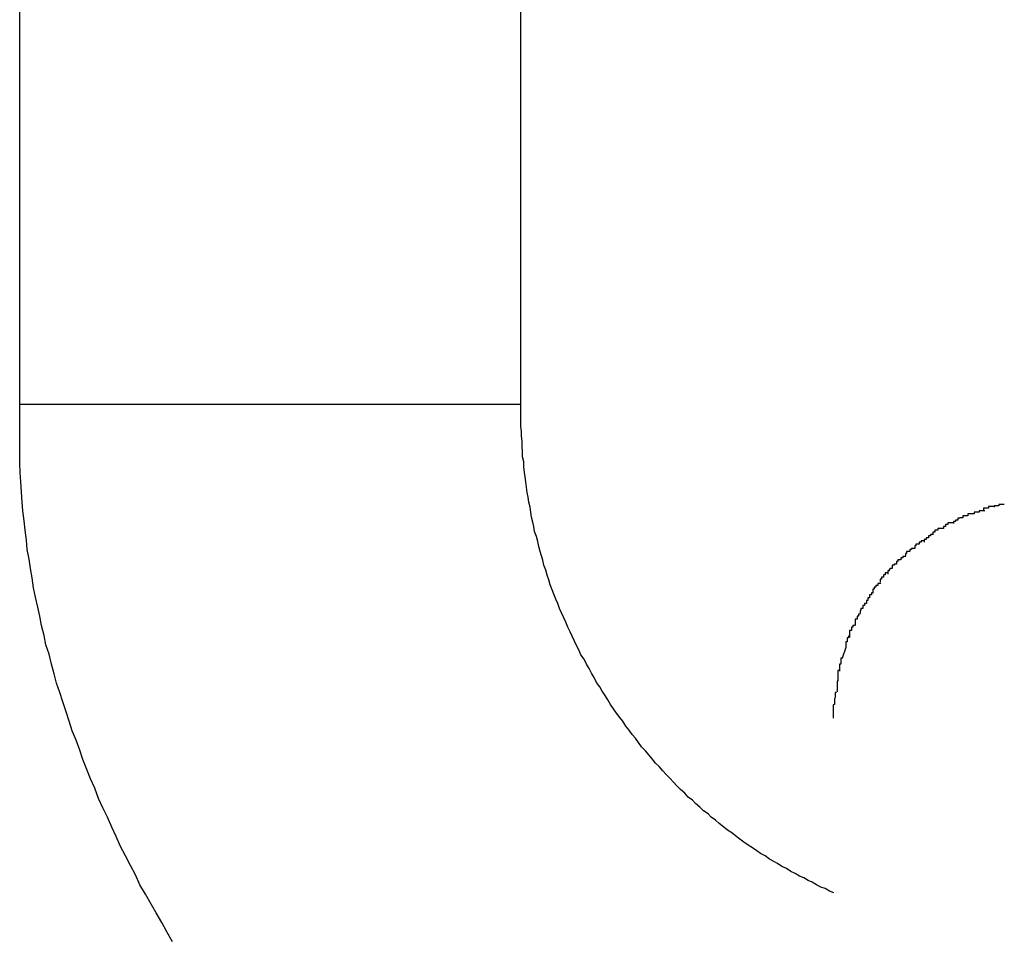
# Model space of a CAD drawing. Extents: x -35.6 to 35.6, y -17 to 17.
# Drawn here: x -0.1 to 0, y -11.7 to -11.5 of the extents above; entities that cross this region are included whole.
import ezdxf

# ---------------------------------------------------------------- set-up
doc = ezdxf.new("R2010")
doc.units = 0
doc.layers.get('0').update_dxf_attribs({"linetype": 'CONTINUOUS'})

msp = doc.modelspace()

# ---------------------------------------------------------------- linework, layer by layer
at = {"color": 0}
for points in [[(-0.1292, -11.5762), (-0.1292, -11.5112)], [(-0.0492, -11.5762), (-0.0492, -11.5112)], [(-0.1048, -11.662), (-0.1057, -11.6604), (-0.1065, -11.6589), (-0.1074, -11.6574), (-0.1082, -11.656), (-0.1091, -11.6544), (-0.11, -11.6529), (-0.1107, -11.6513), (-0.1115, -11.6498), (-0.1123, -11.6483), (-0.1131, -11.6468), (-0.1138, -11.6452), (-0.1145, -11.6437), (-0.1152, -11.6421), (-0.1159, -11.6406), (-0.1166, -11.6391), (-0.1172, -11.6375), (-0.1179, -11.636), (-0.1185, -11.6345), (-0.1191, -11.6329), (-0.1196, -11.6314), (-0.1202, -11.6298), (-0.1208, -11.6283), (-0.1213, -11.6268), (-0.1218, -11.6253), (-0.1223, -11.6237), (-0.1228, -11.6222), (-0.1233, -11.6207), (-0.1237, -11.6192), (-0.1241, -11.6177), (-0.1245, -11.6161), (-0.125, -11.6146), (-0.1253, -11.6131), (-0.1257, -11.6115), (-0.126, -11.61), (-0.1263, -11.6086), (-0.1267, -11.607), (-0.127, -11.6055), (-0.1272, -11.6039), (-0.1275, -11.6024), (-0.1277, -11.6009), (-0.128, -11.5994), (-0.1281, -11.5979), (-0.1283, -11.5963), (-0.1285, -11.5948), (-0.1287, -11.5932), (-0.1288, -11.5918), (-0.1289, -11.5902), (-0.129, -11.5886), (-0.1291, -11.5871), (-0.1292, -11.5856), (-0.1292, -11.5842), (-0.1292, -11.5825), (-0.1292, -11.5798), (-0.1292, -11.5762)], [(-0.1292, -11.5762), (-0.0492, -11.5762)], [(0.0008, -11.6542), (0.0001, -11.6539), (-0.0006, -11.6535), (-0.0013, -11.6533), (-0.002, -11.6529), (-0.0027, -11.6525), (-0.0033, -11.6522), (-0.004, -11.6518), (-0.0047, -11.6515), (-0.0054, -11.6511), (-0.0061, -11.6508), (-0.0068, -11.6503), (-0.0075, -11.65), (-0.0082, -11.6495), (-0.0088, -11.6492), (-0.0095, -11.6488), (-0.0102, -11.6483), (-0.0109, -11.6479), (-0.0115, -11.6475), (-0.0122, -11.647), (-0.0129, -11.6466), (-0.0136, -11.6461), (-0.0142, -11.6456), (-0.0149, -11.6451), (-0.0155, -11.6446), (-0.0162, -11.6442), (-0.0168, -11.6437), (-0.0175, -11.6431), (-0.0181, -11.6426), (-0.0188, -11.6421), (-0.0193, -11.6416), (-0.02, -11.6411), (-0.0206, -11.6405), (-0.0213, -11.6399), (-0.0218, -11.6394), (-0.0225, -11.6389), (-0.023, -11.6383), (-0.0237, -11.6377), (-0.0243, -11.6371), (-0.0248, -11.6365), (-0.0254, -11.6359), (-0.026, -11.6353), (-0.0265, -11.6347), (-0.0271, -11.634), (-0.0277, -11.6335), (-0.0282, -11.6328), (-0.0287, -11.6322), (-0.0293, -11.6315), (-0.0299, -11.6309), (-0.0304, -11.6302), (-0.0309, -11.6295), (-0.0314, -11.6289), (-0.0319, -11.6282), (-0.0324, -11.6276), (-0.0329, -11.6268), (-0.0334, -11.6262), (-0.0339, -11.6255), (-0.0344, -11.6248), (-0.0349, -11.6241), (-0.0353, -11.6234), (-0.0357, -11.6227), (-0.0362, -11.622), (-0.0366, -11.6213), (-0.0371, -11.6206), (-0.0375, -11.6198), (-0.0379, -11.6191), (-0.0383, -11.6184), (-0.0387, -11.6177), (-0.0391, -11.6169), (-0.0396, -11.6162), (-0.0399, -11.6155), (-0.0403, -11.6147), (-0.0406, -11.614), (-0.041, -11.6132), (-0.0413, -11.6125), (-0.0417, -11.6118), (-0.042, -11.611), (-0.0423, -11.6103), (-0.0427, -11.6095), (-0.043, -11.6088), (-0.0433, -11.608), (-0.0436, -11.6073), (-0.0439, -11.6065), (-0.0442, -11.6058), (-0.0445, -11.605), (-0.0447, -11.6042), (-0.045, -11.6035), (-0.0452, -11.6027), (-0.0455, -11.6019), (-0.0457, -11.6011), (-0.0459, -11.6004), (-0.0461, -11.5997), (-0.0463, -11.5989), (-0.0465, -11.5981), (-0.0467, -11.5973), (-0.047, -11.5965), (-0.0471, -11.5957), (-0.0473, -11.595), (-0.0475, -11.5942), (-0.0476, -11.5934), (-0.0477, -11.5926), (-0.0479, -11.5918), (-0.048, -11.591), (-0.0482, -11.5903), (-0.0483, -11.5894), (-0.0484, -11.5886), (-0.0485, -11.5878), (-0.0486, -11.5871), (-0.0487, -11.5862), (-0.0487, -11.5854), (-0.0489, -11.5846), (-0.0489, -11.5838), (-0.049, -11.5829), (-0.049, -11.5821), (-0.0491, -11.5813), (-0.0491, -11.5806), (-0.0492, -11.5797), (-0.0492, -11.5782), (-0.0492, -11.5762)], [(0.0249, -11.5932), (0.0249, -11.5932), (0.0246, -11.5932), (0.0246, -11.5932), (0.0243, -11.5932), (0.0243, -11.5932), (0.024, -11.5932), (0.024, -11.5932), (0.024, -11.5932), (0.024, -11.5934), (0.0237, -11.5934), (0.0237, -11.5934), (0.0235, -11.5934), (0.0235, -11.5934), (0.0232, -11.5934), (0.0232, -11.5934), (0.0232, -11.5934), (0.0232, -11.5937)], [(0.0249, -11.5932), (0.0249, -11.5932), (0.0246, -11.5932), (0.0246, -11.5932), (0.0243, -11.5932), (0.0243, -11.5932), (0.024, -11.5932), (0.024, -11.5932), (0.024, -11.5932), (0.024, -11.5934), (0.0237, -11.5934), (0.0237, -11.5934), (0.0235, -11.5934), (0.0235, -11.5934), (0.0232, -11.5934), (0.0232, -11.5934), (0.0232, -11.5934), (0.0232, -11.5937)], [(0.0264, -11.5925), (0.0264, -11.5925), (0.0261, -11.5925), (0.0261, -11.5925), (0.0259, -11.5925), (0.0259, -11.5925), (0.0256, -11.5925), (0.0256, -11.5925), (0.0255, -11.5925), (0.0255, -11.5928), (0.0252, -11.5928), (0.0252, -11.5928), (0.025, -11.5928), (0.025, -11.5928), (0.0247, -11.5928), (0.0247, -11.5928), (0.0247, -11.5928), (0.0247, -11.5931)], [(0.0264, -11.5925), (0.0264, -11.5925), (0.0261, -11.5925), (0.0261, -11.5925), (0.0259, -11.5925), (0.0259, -11.5925), (0.0256, -11.5925), (0.0256, -11.5925), (0.0255, -11.5925), (0.0255, -11.5928), (0.0252, -11.5928), (0.0252, -11.5928), (0.025, -11.5928), (0.025, -11.5928), (0.0247, -11.5928), (0.0247, -11.5928), (0.0247, -11.5928), (0.0247, -11.5931)], [(0.028, -11.5922), (0.028, -11.5922), (0.0277, -11.5922), (0.0277, -11.5922), (0.0276, -11.5922), (0.0276, -11.5922), (0.0273, -11.5922), (0.0273, -11.5922), (0.0271, -11.5922), (0.0271, -11.5924), (0.0268, -11.5924), (0.0268, -11.5924), (0.0266, -11.5924), (0.0266, -11.5924), (0.0264, -11.5924), (0.0264, -11.5924), (0.0264, -11.5924), (0.0264, -11.5926)], [(0.028, -11.5922), (0.028, -11.5922), (0.0277, -11.5922), (0.0277, -11.5922), (0.0276, -11.5922), (0.0276, -11.5922), (0.0273, -11.5922), (0.0273, -11.5922), (0.0271, -11.5922), (0.0271, -11.5924), (0.0268, -11.5924), (0.0268, -11.5924), (0.0266, -11.5924), (0.0266, -11.5924), (0.0264, -11.5924), (0.0264, -11.5924), (0.0264, -11.5924), (0.0264, -11.5926)], [(0.0214, -11.5943), (0.0214, -11.5943), (0.0211, -11.5943), (0.0211, -11.5943), (0.0209, -11.5943), (0.0209, -11.5944), (0.0206, -11.5944), (0.0206, -11.5944), (0.0206, -11.5944), (0.0206, -11.5947), (0.0203, -11.5947), (0.0203, -11.5947), (0.0202, -11.5947), (0.0202, -11.5949), (0.0199, -11.5949), (0.0199, -11.5949), (0.0199, -11.5949), (0.0199, -11.5952)], [(0.0214, -11.5943), (0.0214, -11.5943), (0.0211, -11.5943), (0.0211, -11.5943), (0.0209, -11.5943), (0.0209, -11.5944), (0.0206, -11.5944), (0.0206, -11.5944), (0.0206, -11.5944), (0.0206, -11.5947), (0.0203, -11.5947), (0.0203, -11.5947), (0.0202, -11.5947), (0.0202, -11.5949), (0.0199, -11.5949), (0.0199, -11.5949), (0.0199, -11.5949), (0.0199, -11.5952)], [(0.0232, -11.5937), (0.0232, -11.5937), (0.0229, -11.5937), (0.0229, -11.5937), (0.0226, -11.5937), (0.0226, -11.5937), (0.0223, -11.5937), (0.0223, -11.5937), (0.0222, -11.5937), (0.0222, -11.594), (0.0219, -11.594), (0.0219, -11.594), (0.0217, -11.594), (0.0217, -11.594), (0.0214, -11.594), (0.0214, -11.594), (0.0214, -11.594), (0.0214, -11.5943)], [(0.0232, -11.5937), (0.0232, -11.5937), (0.0229, -11.5937), (0.0229, -11.5937), (0.0226, -11.5937), (0.0226, -11.5937), (0.0223, -11.5937), (0.0223, -11.5937), (0.0222, -11.5937), (0.0222, -11.594), (0.0219, -11.594), (0.0219, -11.594), (0.0217, -11.594), (0.0217, -11.594), (0.0214, -11.594), (0.0214, -11.594), (0.0214, -11.594), (0.0214, -11.5943)], [(0.0183, -11.596), (0.0183, -11.596), (0.018, -11.596), (0.018, -11.596), (0.0178, -11.596), (0.0178, -11.596), (0.0175, -11.596), (0.0175, -11.596), (0.0174, -11.596), (0.0174, -11.5963), (0.0171, -11.5963), (0.0171, -11.5963), (0.0169, -11.5963), (0.0169, -11.5966), (0.0166, -11.5966), (0.0166, -11.5966), (0.0166, -11.5966), (0.0166, -11.5969)], [(0.0183, -11.596), (0.0183, -11.596), (0.018, -11.596), (0.018, -11.596), (0.0178, -11.596), (0.0178, -11.596), (0.0175, -11.596), (0.0175, -11.596), (0.0174, -11.596), (0.0174, -11.5963), (0.0171, -11.5963), (0.0171, -11.5963), (0.0169, -11.5963), (0.0169, -11.5966), (0.0166, -11.5966), (0.0166, -11.5966), (0.0166, -11.5966), (0.0166, -11.5969)], [(0.0198, -11.5951), (0.0198, -11.5951), (0.0195, -11.5951), (0.0195, -11.5951), (0.0193, -11.5951), (0.0193, -11.5951), (0.019, -11.5951), (0.019, -11.5951), (0.019, -11.5951), (0.019, -11.5954), (0.0187, -11.5954), (0.0187, -11.5954), (0.0186, -11.5954), (0.0186, -11.5957), (0.0183, -11.5957), (0.0183, -11.5957), (0.0183, -11.5957), (0.0183, -11.596)], [(0.0198, -11.5951), (0.0198, -11.5951), (0.0195, -11.5951), (0.0195, -11.5951), (0.0193, -11.5951), (0.0193, -11.5951), (0.019, -11.5951), (0.019, -11.5951), (0.019, -11.5951), (0.019, -11.5954), (0.0187, -11.5954), (0.0187, -11.5954), (0.0186, -11.5954), (0.0186, -11.5957), (0.0183, -11.5957), (0.0183, -11.5957), (0.0183, -11.5957), (0.0183, -11.596)], [(0.0152, -11.598), (0.0152, -11.598), (0.0149, -11.598), (0.0149, -11.598), (0.0147, -11.598), (0.0147, -11.5982), (0.0144, -11.5982), (0.0144, -11.5982), (0.0144, -11.5982), (0.0144, -11.5985), (0.0141, -11.5985), (0.0141, -11.5985), (0.0139, -11.5985), (0.0139, -11.5988), (0.0137, -11.5988), (0.0137, -11.5989), (0.0137, -11.5989), (0.0137, -11.5992)], [(0.0152, -11.598), (0.0152, -11.598), (0.0149, -11.598), (0.0149, -11.598), (0.0147, -11.598), (0.0147, -11.5982), (0.0144, -11.5982), (0.0144, -11.5982), (0.0144, -11.5982), (0.0144, -11.5985), (0.0141, -11.5985), (0.0141, -11.5985), (0.0139, -11.5985), (0.0139, -11.5988), (0.0137, -11.5988), (0.0137, -11.5989), (0.0137, -11.5989), (0.0137, -11.5992)], [(0.0167, -11.597), (0.0167, -11.597), (0.0164, -11.597), (0.0164, -11.597), (0.0162, -11.597), (0.0162, -11.5972), (0.0159, -11.5972), (0.0159, -11.5972), (0.0159, -11.5972), (0.0159, -11.5975), (0.0156, -11.5975), (0.0156, -11.5975), (0.0155, -11.5975), (0.0155, -11.5978), (0.0152, -11.5978), (0.0152, -11.5979), (0.0152, -11.5979), (0.0152, -11.5982)], [(0.0167, -11.597), (0.0167, -11.597), (0.0164, -11.597), (0.0164, -11.597), (0.0162, -11.597), (0.0162, -11.5972), (0.0159, -11.5972), (0.0159, -11.5972), (0.0159, -11.5972), (0.0159, -11.5975), (0.0156, -11.5975), (0.0156, -11.5975), (0.0155, -11.5975), (0.0155, -11.5978), (0.0152, -11.5978), (0.0152, -11.5979), (0.0152, -11.5979), (0.0152, -11.5982)], [(0.0137, -11.5992), (0.0137, -11.5992), (0.0134, -11.5992), (0.0134, -11.5992), (0.0132, -11.5992), (0.0132, -11.5994), (0.0129, -11.5994), (0.0129, -11.5994), (0.0129, -11.5994), (0.0129, -11.5997), (0.0126, -11.5997), (0.0126, -11.5997), (0.0124, -11.5997), (0.0124, -11.6), (0.0122, -11.6), (0.0122, -11.6001), (0.0122, -11.6001), (0.0122, -11.6004)], [(0.0137, -11.5992), (0.0137, -11.5992), (0.0134, -11.5992), (0.0134, -11.5992), (0.0132, -11.5992), (0.0132, -11.5994), (0.0129, -11.5994), (0.0129, -11.5994), (0.0129, -11.5994), (0.0129, -11.5997), (0.0126, -11.5997), (0.0126, -11.5997), (0.0124, -11.5997), (0.0124, -11.6), (0.0122, -11.6), (0.0122, -11.6001), (0.0122, -11.6001), (0.0122, -11.6004)], [(0.0123, -11.6005), (0.0123, -11.6005), (0.012, -11.6005), (0.012, -11.6005), (0.0118, -11.6005), (0.0118, -11.6007), (0.0115, -11.6007), (0.0115, -11.6007), (0.0115, -11.6007), (0.0115, -11.601), (0.0112, -11.601), (0.0112, -11.601), (0.011, -11.601), (0.011, -11.6013), (0.0108, -11.6013), (0.0108, -11.6014), (0.0108, -11.6014), (0.0108, -11.6017)], [(0.0123, -11.6005), (0.0123, -11.6005), (0.012, -11.6005), (0.012, -11.6005), (0.0118, -11.6005), (0.0118, -11.6007), (0.0115, -11.6007), (0.0115, -11.6007), (0.0115, -11.6007), (0.0115, -11.601), (0.0112, -11.601), (0.0112, -11.601), (0.011, -11.601), (0.011, -11.6013), (0.0108, -11.6013), (0.0108, -11.6014), (0.0108, -11.6014), (0.0108, -11.6017)], [(0.0108, -11.6017), (0.0108, -11.6017), (0.0105, -11.6017), (0.0105, -11.6017), (0.0104, -11.6017), (0.0104, -11.6019), (0.0101, -11.6019), (0.0101, -11.6021), (0.0101, -11.6021), (0.0101, -11.6024), (0.0098, -11.6024), (0.0098, -11.6025), (0.0096, -11.6025), (0.0096, -11.6028), (0.0094, -11.6028), (0.0094, -11.603), (0.0094, -11.603), (0.0094, -11.6033)], [(0.0108, -11.6017), (0.0108, -11.6017), (0.0105, -11.6017), (0.0105, -11.6017), (0.0104, -11.6017), (0.0104, -11.6019), (0.0101, -11.6019), (0.0101, -11.6021), (0.0101, -11.6021), (0.0101, -11.6024), (0.0098, -11.6024), (0.0098, -11.6025), (0.0096, -11.6025), (0.0096, -11.6028), (0.0094, -11.6028), (0.0094, -11.603), (0.0094, -11.603), (0.0094, -11.6033)], [(0.0094, -11.6031), (0.0094, -11.6031), (0.0091, -11.6031), (0.0091, -11.6031), (0.009, -11.6031), (0.009, -11.6034), (0.0087, -11.6034), (0.0087, -11.6035), (0.0087, -11.6035), (0.0087, -11.6038), (0.0084, -11.6038), (0.0084, -11.6038), (0.0084, -11.6038), (0.0084, -11.6041), (0.0082, -11.6041), (0.0082, -11.6043), (0.0082, -11.6043), (0.0082, -11.6046)], [(0.0094, -11.6031), (0.0094, -11.6031), (0.0091, -11.6031), (0.0091, -11.6031), (0.009, -11.6031), (0.009, -11.6034), (0.0087, -11.6034), (0.0087, -11.6035), (0.0087, -11.6035), (0.0087, -11.6038), (0.0084, -11.6038), (0.0084, -11.6038), (0.0084, -11.6038), (0.0084, -11.6041), (0.0082, -11.6041), (0.0082, -11.6043), (0.0082, -11.6043), (0.0082, -11.6046)], [(0.0083, -11.6048), (0.0083, -11.6048), (0.008, -11.6048), (0.008, -11.6048), (0.0078, -11.6048), (0.0078, -11.6051), (0.0075, -11.6051), (0.0075, -11.6051), (0.0075, -11.6051), (0.0075, -11.6054), (0.0072, -11.6054), (0.0072, -11.6054), (0.0072, -11.6054), (0.0072, -11.6057), (0.007, -11.6057), (0.007, -11.606), (0.007, -11.606), (0.007, -11.6063)], [(0.0083, -11.6048), (0.0083, -11.6048), (0.008, -11.6048), (0.008, -11.6048), (0.0078, -11.6048), (0.0078, -11.6051), (0.0075, -11.6051), (0.0075, -11.6051), (0.0075, -11.6051), (0.0075, -11.6054), (0.0072, -11.6054), (0.0072, -11.6054), (0.0072, -11.6054), (0.0072, -11.6057), (0.007, -11.6057), (0.007, -11.606), (0.007, -11.606), (0.007, -11.6063)], [(0.0071, -11.6063), (0.0071, -11.6063), (0.0068, -11.6063), (0.0068, -11.6063), (0.0068, -11.6063), (0.0068, -11.6066), (0.0065, -11.6066), (0.0065, -11.6068), (0.0065, -11.6068), (0.0065, -11.6071), (0.0062, -11.6071), (0.0062, -11.6072), (0.0062, -11.6072), (0.0062, -11.6075), (0.006, -11.6075), (0.006, -11.6077), (0.006, -11.6077), (0.006, -11.608)], [(0.0071, -11.6063), (0.0071, -11.6063), (0.0068, -11.6063), (0.0068, -11.6063), (0.0068, -11.6063), (0.0068, -11.6066), (0.0065, -11.6066), (0.0065, -11.6068), (0.0065, -11.6068), (0.0065, -11.6071), (0.0062, -11.6071), (0.0062, -11.6072), (0.0062, -11.6072), (0.0062, -11.6075), (0.006, -11.6075), (0.006, -11.6077), (0.006, -11.6077), (0.006, -11.608)], [(0.006, -11.608), (0.006, -11.608), (0.0057, -11.608), (0.0057, -11.608), (0.0057, -11.608), (0.0057, -11.6083), (0.0054, -11.6083), (0.0054, -11.6085), (0.0054, -11.6085), (0.0054, -11.6088), (0.0051, -11.6088), (0.0051, -11.6088), (0.0051, -11.6088), (0.0051, -11.6091), (0.005, -11.6091), (0.005, -11.6093), (0.005, -11.6093), (0.005, -11.6096)], [(0.006, -11.608), (0.006, -11.608), (0.0057, -11.608), (0.0057, -11.608), (0.0057, -11.608), (0.0057, -11.6083), (0.0054, -11.6083), (0.0054, -11.6085), (0.0054, -11.6085), (0.0054, -11.6088), (0.0051, -11.6088), (0.0051, -11.6088), (0.0051, -11.6088), (0.0051, -11.6091), (0.005, -11.6091), (0.005, -11.6093), (0.005, -11.6093), (0.005, -11.6096)], [(0.005, -11.6097), (0.005, -11.6097), (0.0047, -11.6097), (0.0047, -11.6097), (0.0047, -11.6097), (0.0047, -11.61), (0.0045, -11.61), (0.0045, -11.6102), (0.0045, -11.6102), (0.0045, -11.6105), (0.0042, -11.6105), (0.0042, -11.6106), (0.0042, -11.6106), (0.0042, -11.6109), (0.0042, -11.6109), (0.0042, -11.6112), (0.0042, -11.6112), (0.0042, -11.6115)], [(0.005, -11.6097), (0.005, -11.6097), (0.0047, -11.6097), (0.0047, -11.6097), (0.0047, -11.6097), (0.0047, -11.61), (0.0045, -11.61), (0.0045, -11.6102), (0.0045, -11.6102), (0.0045, -11.6105), (0.0042, -11.6105), (0.0042, -11.6106), (0.0042, -11.6106), (0.0042, -11.6109), (0.0042, -11.6109), (0.0042, -11.6112), (0.0042, -11.6112), (0.0042, -11.6115)], [(0.0041, -11.6115), (0.0041, -11.6115), (0.0038, -11.6115), (0.0038, -11.6115), (0.0038, -11.6115), (0.0038, -11.6118), (0.0036, -11.6118), (0.0036, -11.612), (0.0036, -11.612), (0.0036, -11.6123), (0.0033, -11.6123), (0.0033, -11.6125), (0.0033, -11.6125), (0.0033, -11.6128), (0.0033, -11.6128), (0.0033, -11.6131), (0.0033, -11.6131), (0.0033, -11.6134)], [(0.0041, -11.6115), (0.0041, -11.6115), (0.0038, -11.6115), (0.0038, -11.6115), (0.0038, -11.6115), (0.0038, -11.6118), (0.0036, -11.6118), (0.0036, -11.612), (0.0036, -11.612), (0.0036, -11.6123), (0.0033, -11.6123), (0.0033, -11.6125), (0.0033, -11.6125), (0.0033, -11.6128), (0.0033, -11.6128), (0.0033, -11.6131), (0.0033, -11.6131), (0.0033, -11.6134)], [(0.0034, -11.6132), (0.0034, -11.6132), (0.0031, -11.6132), (0.0031, -11.6132), (0.0031, -11.6132), (0.0031, -11.6135), (0.0029, -11.6135), (0.0029, -11.6138), (0.0029, -11.6138), (0.0029, -11.6141), (0.0027, -11.6141), (0.0027, -11.6143), (0.0027, -11.6143), (0.0027, -11.6146), (0.0027, -11.6146), (0.0027, -11.6148), (0.0027, -11.6148), (0.0027, -11.6151)], [(0.0034, -11.6132), (0.0034, -11.6132), (0.0031, -11.6132), (0.0031, -11.6132), (0.0031, -11.6132), (0.0031, -11.6135), (0.0029, -11.6135), (0.0029, -11.6138), (0.0029, -11.6138), (0.0029, -11.6141), (0.0027, -11.6141), (0.0027, -11.6143), (0.0027, -11.6143), (0.0027, -11.6146), (0.0027, -11.6146), (0.0027, -11.6148), (0.0027, -11.6148), (0.0027, -11.6151)], [(0.0027, -11.615), (0.0021, -11.6167)], [(0.0022, -11.6167), (0.0022, -11.6167), (0.0019, -11.6167), (0.0019, -11.6168), (0.0019, -11.6168), (0.0019, -11.6171), (0.0019, -11.6171), (0.0019, -11.6174), (0.0019, -11.6174), (0.0019, -11.6177), (0.0017, -11.6177), (0.0017, -11.6179), (0.0017, -11.6179), (0.0017, -11.6182), (0.0017, -11.6182), (0.0017, -11.6185), (0.0017, -11.6185), (0.0017, -11.6188)], [(0.0022, -11.6167), (0.0022, -11.6167), (0.0019, -11.6167), (0.0019, -11.6168), (0.0019, -11.6168), (0.0019, -11.6171), (0.0019, -11.6171), (0.0019, -11.6174), (0.0019, -11.6174), (0.0019, -11.6177), (0.0017, -11.6177), (0.0017, -11.6179), (0.0017, -11.6179), (0.0017, -11.6182), (0.0017, -11.6182), (0.0017, -11.6185), (0.0017, -11.6185), (0.0017, -11.6188)], [(0.0017, -11.6187), (0.0017, -11.6187), (0.0014, -11.6187), (0.0014, -11.619), (0.0014, -11.6192), (0.0014, -11.6195), (0.0014, -11.6195), (0.0014, -11.6198), (0.0014, -11.6201), (0.0014, -11.6204), (0.0013, -11.6204), (0.0013, -11.6207), (0.0013, -11.6209), (0.0013, -11.6212), (0.0013, -11.6212), (0.0013, -11.6215), (0.0013, -11.6218), (0.0013, -11.6221)], [(0.0017, -11.6187), (0.0017, -11.6187), (0.0014, -11.6187), (0.0014, -11.619), (0.0014, -11.6192), (0.0014, -11.6195), (0.0014, -11.6195), (0.0014, -11.6198), (0.0014, -11.6201), (0.0014, -11.6204), (0.0013, -11.6204), (0.0013, -11.6207), (0.0013, -11.6209), (0.0013, -11.6212), (0.0013, -11.6212), (0.0013, -11.6215), (0.0013, -11.6218), (0.0013, -11.6221)], [(0.0012, -11.6222), (0.0012, -11.6222), (0.001, -11.6222), (0.001, -11.6225), (0.001, -11.6227), (0.001, -11.623), (0.0009, -11.6232), (0.0009, -11.6235), (0.0009, -11.6238), (0.0009, -11.6241), (0.0007, -11.6242), (0.0007, -11.6245), (0.0007, -11.6248), (0.0007, -11.6251), (0.0007, -11.6254), (0.0007, -11.6257), (0.0007, -11.626), (0.0007, -11.6263)], [(0.0012, -11.6222), (0.0012, -11.6222), (0.001, -11.6222), (0.001, -11.6225), (0.001, -11.6227), (0.001, -11.623), (0.0009, -11.6232), (0.0009, -11.6235), (0.0009, -11.6238), (0.0009, -11.6241), (0.0007, -11.6242), (0.0007, -11.6245), (0.0007, -11.6248), (0.0007, -11.6251), (0.0007, -11.6254), (0.0007, -11.6257), (0.0007, -11.626), (0.0007, -11.6263)]]:
    msp.add_lwpolyline(points, dxfattribs=at)

doc.saveas('drawing.dxf')
